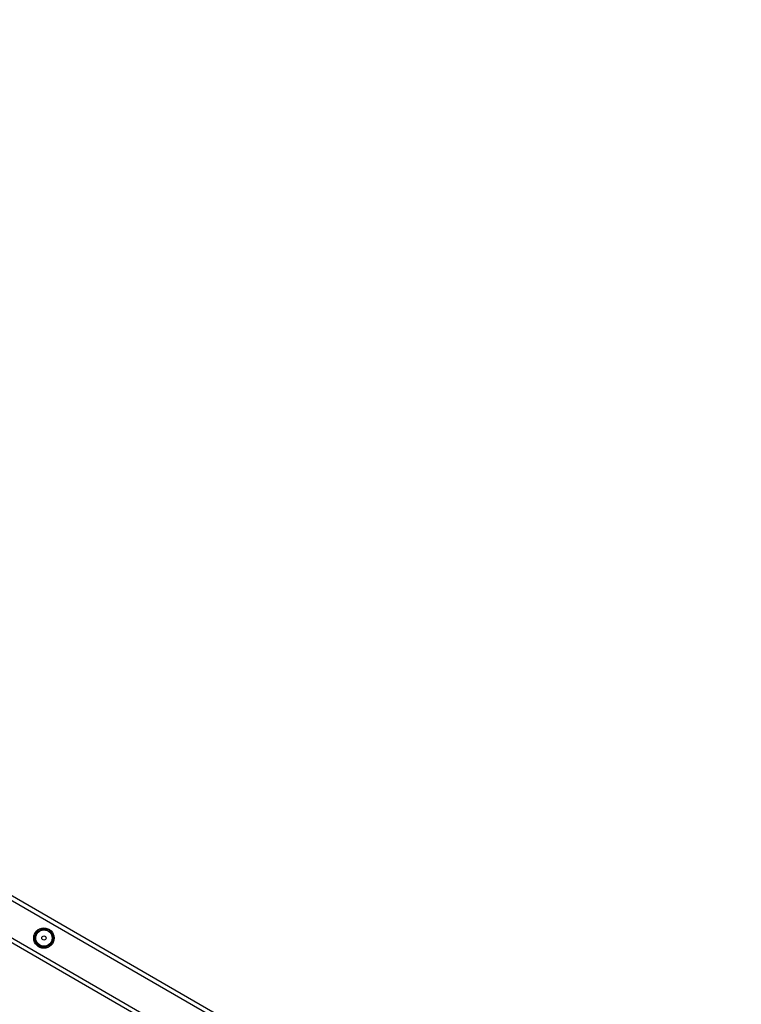
# Model space of a CAD drawing. Units: millimetres. Extents: x 1293 to 2669, y 2992 to 4473.
# Drawn here: x 1973 to 2044, y 3421 to 3517 of the extents above; entities that cross this region are included whole.
import ezdxf

# ---------------------------------------------------------------- set-up
doc = ezdxf.new("R2010")
doc.units = ezdxf.units.MM
doc.header["$LTSCALE"] = 200
doc.header["$PDSIZE"] = -1
doc.layers.add('strefa', color=6, linetype='Continuous')
doc.dimstyles.new('ISO-25', dxfattribs={"dimtxt": 2.5, "dimasz": 2.5, "dimexe": 1.25, "dimexo": 0.625, "dimtad": 1, "dimtxsty": 'Standard', "dimcen": 2.5, "dimadec": 0, "dimazin": 0, "dimtfac": 1, "dimtmove": 0, "dimatfit": 3, "dimfxl": 1, "dimarcsym": 0})

# ---------------------------------------------------------------- blocks, each defined once
blk = doc.blocks.new('0516')
at = {"color": 8, "linetype": 'Continuous', "lineweight": 25}
blk.add_line((2036.381, 3393.642), (1827.652, 3514.152), dxfattribs=at)
at = {"color": 7, "linetype": 'Continuous', "lineweight": 25}
for p, q in [((2036.563, 3393.999), (1827.871, 3514.487)), ((2038.25, 3388.406), (1822.184, 3513.152)), ((2038.25, 3388.868), (1822.584, 3513.383))]:
    blk.add_line(p, q, dxfattribs=at)
for radius in [1, 0.825, 0.807, 0.207]:
    blk.add_circle((1975.239, 3427.095), radius, dxfattribs=at)
at = {"color": 8, "linetype": 'Continuous', "lineweight": 25}
for start, end in [(123.18956, 174.0742), (63.44245, 113.15303), (3.67453, 55.07502), (184.26575, 234.72806), (302.26716, 353.41107), (244.36101, 293.09881)]:
    blk.add_arc((1975.239, 3427.095), 0.95, start, end, dxfattribs=at)
at = {"color": 7, "linetype": 'Continuous', "lineweight": 25}
for points, knots in [([(1974.767, 3427.955), (1974.746, 3427.92), (1974.683, 3427.817), (1974.575, 3427.639), (1974.424, 3427.39), (1974.319, 3427.217), (1974.258, 3427.116)], [0, 0, 0, 0, 0.127513, 0.377411, 0.633411, 1, 1, 1, 1]), ([(1975.748, 3427.934), (1975.663, 3427.936), (1975.491, 3427.94), (1975.236, 3427.945), (1974.992, 3427.951), (1974.842, 3427.954), (1974.767, 3427.955)], [0, 0, 0, 0, 0.2646059, 0.5349572, 0.7653461, 1, 1, 1, 1]), ([(1976.22, 3427.074), (1976.179, 3427.149), (1976.097, 3427.3), (1975.974, 3427.523), (1975.856, 3427.737), (1975.784, 3427.868), (1975.748, 3427.934)], [0, 0, 0, 0, 0.264597, 0.534938, 0.765344, 1, 1, 1, 1]), ([(1974.258, 3427.116), (1974.299, 3427.041), (1974.382, 3426.89), (1974.505, 3426.667), (1974.622, 3426.453), (1974.694, 3426.322), (1974.73, 3426.256)], [0, 0, 0, 0, 0.264612, 0.5349476, 0.7653488, 1, 1, 1, 1]), ([(1975.712, 3426.235), (1975.773, 3426.336), (1975.876, 3426.507), (1976.028, 3426.756), (1976.136, 3426.934), (1976.199, 3427.039), (1976.22, 3427.074)], [0, 0, 0, 0, 0.3666002, 0.6161662, 0.8724763, 1, 1, 1, 1]), ([(1974.73, 3426.256), (1974.816, 3426.254), (1974.988, 3426.25), (1975.243, 3426.245), (1975.487, 3426.24), (1975.636, 3426.236), (1975.712, 3426.235)], [0, 0, 0, 0, 0.2646059, 0.5349453, 0.7653456, 1, 1, 1, 1])]:
    blk.add_open_spline(points, degree=3, knots=knots, dxfattribs=at)
blk = doc.blocks.new('*D13')
at = {"layer": 'Defpoints', "color": 0}
for p in [(2043.85, 4302.81), (1352.002, 2992.39), (2043.85, 2992.39)]:
    blk.add_point(p, dxfattribs=at)
at = {"layer": 'strefa', "color": 0, "lineweight": -2}
for p, q in [((2023.85, 4302.81), (1332.002, 4302.81)), ((1352.002, 4231.69), (1352.002, 3063.51)), ((2023.85, 2992.39), (1332.002, 2992.39))]:
    blk.add_line(p, q, dxfattribs=at)
at = {"layer": 'strefa', "color": 0}
for points in [[(1363.856, 4231.69), (1340.149, 4231.69), (1352.002, 4302.81)], [(1340.149, 3063.51), (1363.856, 3063.51), (1352.002, 2992.39)]]:
    blk.add_solid(points, dxfattribs=at)
at = {"layer": 'strefa', "color": 0, "insert": (1309.022, 3647.6), "char_height": 25, "attachment_point": 5, "rotation": 90}
blk.add_mtext('1310', dxfattribs=at)
blk = doc.blocks.new('*D15')
at = {"layer": 'Defpoints', "color": 0}
for p in [(2043.85, 3967.064), (1629.418, 3328.131), (2043.85, 3328.131)]:
    blk.add_point(p, dxfattribs=at)
at = {"layer": 'strefa', "color": 0, "lineweight": -2}
for p, q in [((2023.85, 3967.064), (1609.418, 3967.064)), ((1629.418, 3895.944), (1629.418, 3399.251)), ((2023.85, 3328.131), (1609.418, 3328.131))]:
    blk.add_line(p, q, dxfattribs=at)
at = {"layer": 'strefa', "color": 0}
for points in [[(1641.271, 3895.944), (1617.564, 3895.944), (1629.418, 3967.064)], [(1617.564, 3399.251), (1641.271, 3399.251), (1629.418, 3328.131)]]:
    blk.add_solid(points, dxfattribs=at)
at = {"layer": 'strefa', "color": 0, "insert": (1586.438, 3647.598), "char_height": 25, "attachment_point": 5, "rotation": 90}
blk.add_mtext('639', dxfattribs=at)

msp = doc.modelspace()

# ---------------------------------------------------------------- block references
msp.add_blockref('0516', (0, 0))

# ---------------------------------------------------------------- dimensions: what is measured, and where the dimension line sits
at = {"layer": 'strefa', "color": 0}
for base, p1, p2, picture, middle in [((1352.002, 2992.39), (2043.85, 4302.81), (2043.85, 2992.39), '*D13', (1309.022, 3647.6)), ((1629.418, 3328.131), (2043.85, 3967.064), (2043.85, 3328.131), '*D15', (1586.438, 3647.598))]:
    dim = msp.add_linear_dim(base=base, p1=p1, p2=p2, angle=90, dimstyle='ISO-25', override={"dimtxt": 25, "dimasz": 71.12, "dimexe": 20, "dimexo": 20, "dimgap": 30.48, "dimdec": 0, "dimlfac": 1, "dimzin": 1, "dimadec": 2, "dimtzin": 1}, dxfattribs=at)
    dim.commit()
    dim.dimension.update_dxf_attribs({"geometry": picture, "text_midpoint": middle})

doc.saveas('drawing.dxf')
